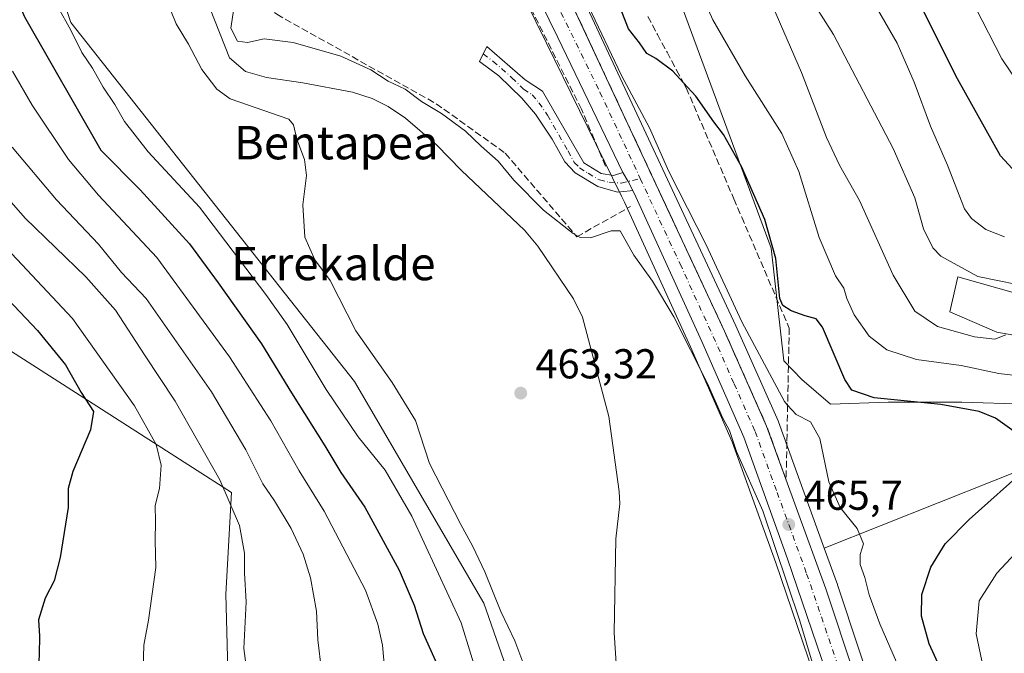
# Model space of a CAD drawing. Units: metres. Extents: x 603758 to 607204, y 4747722 to 4750088.
# Drawn here: x 606620 to 606856, y 4747961 to 4748113 of the extents above; entities that cross this region are included whole.
import ezdxf
from ezdxf.enums import TextEntityAlignment as Align

# ---------------------------------------------------------------- set-up
doc = ezdxf.new("R2010")
doc.units = ezdxf.units.M
doc.header["$MEASUREMENT"] = 0
doc.linetypes.add('DGN Style 3', pattern=[2.307223458686699, 1.648016756204785, -0.6592067024819142])
doc.linetypes.add('DGN Style 4', pattern=[2.6384748266838614, 1.318413404963828, -0.6592067024819142, 0.001648016756204785, -0.6592067024819142])
for name, color, linetype, lineweight in [('Arbolado forestal CxS', 92, 'Continuous', 0), ('Camino Cxs', 7, 'Continuous', 0), ('Camino eje', 30, 'DGN Style 4', 13), ('Carretera de calzada única Cxs', 7, 'Continuous', 13), ('Carretera de calzada única eje', 7, 'DGN Style 4', 0), ('Corriente natural lineal', 142, 'Continuous', 13), ('Cultivos herbáceos CxS', 92, 'Continuous', 0), ('Curva de nivel maestra', 30, 'Continuous', 30), ('Curva de nivel normal', 30, 'Continuous', 0), ('Muro lineal', 1, 'DGN Style 3', 13), ('Núcleo urbano CxS', 7, 'Continuous', 0), ('Punto de cota en terreno', 7, 'Continuous', 0), ('Rótulo de punto de cota en terreno', 7, 'Continuous', 0), ('Talud superficial', 30, 'DGN Style 3', 0), ('Texto cartográfico', 7, 'Continuous', 0)]:
    doc.layers.add(name, color=color, linetype=linetype, lineweight=lineweight)
doc.styles.add('Style-Arial', font='txt')

# ---------------------------------------------------------------- blocks, each defined once
blk = doc.blocks.new('*U19')
at = {"layer": 'Cultivos herbáceos CxS', "color": 92, "linetype": 'Continuous', "lineweight": 0}
for points in [[(606736.2861000003, 4748128.7785, 468.2299999999959), (606746.6760999998, 4748107.610300001, 467.5507000000071), (606762.4654999999, 4748075.3213, 467.0072999999975), (606764.6376999998, 4748070.8869, 466.944399999993), (606765.3399, 4748069.463099999, 466.8926999999967), (606781.1813000003, 4748034.785700001, 464.9394999999931), (606791.1520999996, 4748011.9879, 464.7918000000063), (606801.6491, 4747982.946699999, 464.4652999999962), (606826.2006999999, 4747910.8211, 463.1491999999998)], [(606744.7363, 4747935.741699999, 466.1181999999972), (606731.5828, 4747973.317299999, 466.7292000000016), (606700.5618000003, 4748026.474300001, 466.4324000000051), (606632.5515000002, 4748112.5569, 469.6352999999945), (606608.9939000001, 4748183.5537, 469.6074999999983)]]:
    blk.add_polyline3d(points, dxfattribs=at)
blk = doc.blocks.new('5PATER')
at = {"layer": 'Punto de cota en terreno', "linetype": 'Continuous', "lineweight": 0}
h = blk.add_hatch(color=51, dxfattribs=at)
edge = h.paths.add_edge_path()
edge.add_ellipse((0, 0), major_axis=(-0.1095731443231308, -0.1110710700762829), ratio=0.9994222409660322, start_angle=0, end_angle=360)

msp = doc.modelspace()

# ---------------------------------------------------------------- linework, layer by layer
at = {"layer": 'Arbolado forestal CxS', "color": 92, "linetype": 'Continuous', "lineweight": 0, "extrusion": (-0.07759058996585869, -0.2151189389859803, 0.9735006638098898), "elevation": -1068011.146925551, "flags": 128}
msp.add_lwpolyline([(-1040054.890390892, 4548604.640598122), (-1040089.237242764, 4548564.33741798), (-1040133.335473162, 4548524.270808632)], dxfattribs=at)
at = {"layer": 'Arbolado forestal CxS', "color": 92, "linetype": 'Continuous', "lineweight": 0, "extrusion": (-0.6448709642188545, -0.2242984362807714, 0.730637838459962), "elevation": -1455941.711851195, "flags": 128}
msp.add_lwpolyline([(-4285120.652210088, 1558708.741120595), (-4285111.354830805, 1558708.915118912), (-4285111.271657594, 1558708.909424605), (-4285043.527011151, 1558707.612328479)], dxfattribs=at)
at = {"layer": 'Arbolado forestal CxS', "color": 92, "linetype": 'Continuous', "lineweight": 0}
for points in [[(606219.2494999999, 4748321.220100001, 530.7930999999953), (606213.5033, 4748302.547700001, 530.1946999999927), (606221.9073000001, 4748261.642700001, 529.5436999999947), (606230.8721000003, 4748223.539100001, 526.547900000005), (606243.1990999999, 4748216.2545, 522.6444999999949), (606252.8037, 4748210.283700001, 526.479800000001), (606266.7330999998, 4748199.4441, 527.4912999999942), (606301.4737, 4748168.624700001, 524.7909999999974), (606345.1793000001, 4748124.3573, 523.9334999999992), (606460.8071, 4748110.153899999, 516.1247000000003), (606558.6895000003, 4748097.2755, 509.3246999999974), (606600.3948999997, 4748045.062100001, 507.2114000000002), (606671.0724999999, 4747999.852700001, 489.6864999999962), (606669.7273000004, 4747975.463099999, 491.4723999999987), (606670.5214999998, 4747945.1601, 490.8393000000069)], [(606861.5796999997, 4748021.018100001, 477.4646000000066), (606846.3123000005, 4748021.5109, 476.0219999999972), (606828.5817, 4748021.5109, 475.3629999999976), (606814.7925000006, 4748021.0185, 471.9342000000034), (606807.8975000001, 4748026.9287, 472.3184999999939), (606803.5500999996, 4748031.426300001, 471.8938000000053), (606800.5109000001, 4748058.4483, 474.1940999999933), (606775.3951000003, 4748126.4133, 477.5917999999947), (606747.3233000003, 4748177.633500001, 476.9073999999965), (606737.9678999997, 4748197.6865, 476.4812999999995), (606764.0698999995, 4748212.6007, 482.0418999999966), (606765.0549, 4748220.973300001, 483.8787000000011), (606748.3099999996, 4748223.928099999, 482.710500000001), (606726.1476999996, 4748224.4209, 479.7495999999956), (606700.3152000001, 4748222.051300001, 471.0040000000009), (606699.9124999996, 4748222.0233, 470.8772000000026)], [(606342.5285, 4748219.933499999, 497.6955000000017), (606356.3696999997, 4748219.225500001, 496.4119000000064), (606384.1074999999, 4748204.955499999, 492.0622000000003), (606408.2928999999, 4748201.5229, 489.1103000000003), (606430.2012999998, 4748202.785900001, 486.9268000000012), (606470.3290999997, 4748206.3235, 482.5344000000041), (606495.1807000004, 4748212.6347, 480.2618999999977), (606503.8435000004, 4748214.794299999, 479.6882000000041), (606511.0948000001, 4748216.6021, 478.5917000000045), (606525.7855000002, 4748212.351100001, 477.2981), (606555.7947000006, 4748203.667500001, 475.1423999999971), (606596.1398999998, 4748202.896700001, 470.1296000000002), (606608.9939000001, 4748183.5537, 469.6074999999983), (606632.5515000002, 4748112.5569, 469.6352999999945), (606700.5618000003, 4748026.474300001, 466.4324000000051), (606731.5828, 4747973.317299999, 466.7292000000016), (606744.7363, 4747935.741699999, 466.1181999999972)], [(606608.9939000001, 4748183.5537, 469.6074999999983), (606632.5515000002, 4748112.5569, 469.6352999999945), (606700.5618000003, 4748026.474300001, 466.4324000000051), (606731.5828, 4747973.317299999, 466.7292000000016), (606744.7363, 4747935.741699999, 466.1181999999972), (606720.1880999999, 4747936.5921, 476.4407999999967), (606692.3592999997, 4747938.331700001, 485.5142999999953), (606670.5214999998, 4747945.1601, 490.8393000000069), (606669.7273000004, 4747975.463099999, 491.4723999999987), (606671.0724999999, 4747999.852700001, 489.6864999999962), (606600.3948999997, 4748045.062100001, 507.2114000000002)], [(606861.5796999997, 4748021.018100001, 477.4646000000066), (606846.3123000005, 4748021.5109, 476.0219999999972), (606828.5817, 4748021.5109, 475.3629999999976), (606814.7925000006, 4748021.0185, 471.9342000000034), (606807.8975000001, 4748026.9287, 472.3184999999939), (606803.5500999996, 4748031.426300001, 471.8938000000053), (606800.5109000001, 4748058.4483, 474.1940999999933), (606775.3951000003, 4748126.4133, 477.5917999999947)], [(606864.5352999996, 4748046.1351, 488.7247999999963), (606845.3280999997, 4748051.553099999, 489.7179999999935), (606843.3576999997, 4748043.1801, 487.2872000000062), (606854.6851000005, 4748038.2553, 485.7698999999994), (606866.0129000006, 4748036.285700001, 483.6774000000005)], [(606864.5352999996, 4748046.1351, 488.7247999999963), (606845.3280999997, 4748051.553099999, 489.7179999999935), (606843.3576999997, 4748043.1801, 487.2872000000062), (606854.6851000005, 4748038.2553, 485.7698999999994), (606866.0129000006, 4748036.285700001, 483.6774000000005)], [(606600.3948999997, 4748045.062100001, 507.2114000000002), (606671.0724999999, 4747999.852700001, 489.6864999999962), (606669.7273000004, 4747975.463099999, 491.4723999999987), (606670.5214999998, 4747945.1601, 490.8393000000069), (606658.9329000004, 4747942.433700001, 493.1453000000038), (606634.4130999995, 4747949.153899999, 498.039499999999), (606593.6832999998, 4747959.214299999, 507.2464000000036)], [(606837.8233000003, 4747913.3683, 465.2455000000046), (606816.4671, 4747977.6657, 466.1267999999982), (606816.4398999996, 4747977.7443, 466.1349999999948), (606813.2654999997, 4747986.483899999, 466.0161999999983), (606867.9819, 4748008.212900001, 475.1787999999942)]]:
    msp.add_polyline3d(points, dxfattribs=at)
at = {"layer": 'Camino Cxs', "color": 7, "linetype": 'Continuous', "lineweight": 0, "extrusion": (0.5045432493256665, 0.4079213241985629, 0.7609443493607068), "elevation": 2243336.637586468, "flags": 128}
msp.add_lwpolyline([(3310790.433335564, -2630304.61050446), (3310787.913970264, -2630304.180645294), (3310785.54448054, -2630303.469967411)], dxfattribs=at)
at = {"layer": 'Camino Cxs', "color": 7, "linetype": 'Continuous', "lineweight": 0}
msp.add_polyline3d([(606764.9307000004, 4748076.558700001, 467.5908999999957), (606766.2603000002, 4748074.3939, 467.8698000000004), (606767.3295, 4748072.211300001, 468.3309000000008), (606766.7500999998, 4748072.1501, 468.4492000000028), (606763.7001, 4748071.8201, 469.0464999999967), (606758.9600999998, 4748073.210100001, 470.2801000000036), (606753.5401, 4748076.4901, 467.9174999999959), (606751.0301000001, 4748079.100099999, 467.4021999999969), (606748.0100999996, 4748084.5701, 467.4036999999954), (606743.9801000003, 4748090.590100001, 467.3527000000031), (606740.7100999998, 4748094.380100001, 467.4410000000062), (606735.2001, 4748099.780099999, 467.2274999999936), (606730.5450999998, 4748103.2051, 467.6493000000046), (606732.3501000004, 4748106.790100001, 467.9272999999957), (606741.5301000001, 4748098.780099999, 467.4100000000035), (606745.7001, 4748096.030099999, 467.7848999999987), (606755.5900999998, 4748078.890100001, 467.9100999999937), (606759.7600999996, 4748076.3201, 468.4429999999993), (606762.7200999996, 4748075.8201, 467.9054000000033)], close=True, dxfattribs=at)
msp.add_polyline3d([(606767.3295, 4748072.211300001, 468.3309000000008), (606766.7500999998, 4748072.1501, 468.4492000000028), (606763.7001, 4748071.8201, 469.0464999999967), (606758.9600999998, 4748073.210100001, 470.2801000000036), (606753.5401, 4748076.4901, 467.9174999999959), (606751.0301000001, 4748079.100099999, 467.4021999999969), (606748.0100999996, 4748084.5701, 467.4036999999954), (606743.9801000003, 4748090.590100001, 467.3527000000031), (606740.7100999998, 4748094.380100001, 467.4410000000062), (606735.2001, 4748099.780099999, 467.2274999999936), (606730.5450999998, 4748103.2051, 467.6493000000046), (606732.3501000004, 4748106.790100001, 467.9272999999957), (606741.5301000001, 4748098.780099999, 467.4100000000035), (606745.7001, 4748096.030099999, 467.7848999999987), (606755.5900999998, 4748078.890100001, 467.9100999999937), (606759.7600999996, 4748076.3201, 468.4429999999993), (606762.7200999996, 4748075.8201, 467.9054000000033), (606764.9307000004, 4748076.558700001, 467.5908999999957)], dxfattribs=at)
at = {"layer": 'Camino eje', "color": 30, "linetype": 'DGN Style 4', "lineweight": 13}
msp.add_polyline3d([(606731.4474999999, 4748104.997500001, 467.7087000000029), (606733.7751000002, 4748103.2851, 467.4167000000016), (606738.3651000002, 4748099.280099999, 467.3277999999991), (606741.1201, 4748096.5801, 467.3102000000072), (606743.2050999999, 4748095.2051, 467.452099999995), (606744.8400999998, 4748093.3101, 467.5206999999937), (606746.8551000003, 4748090.300100001, 467.2896999999939), (606751.8000999996, 4748081.7301, 467.4119999999967), (606753.3101000005, 4748078.995100001, 467.4214999999967), (606754.5651000004, 4748077.690099999, 467.600900000005), (606756.6501000002, 4748076.405099999, 468.7026000000042), (606759.3601000002, 4748074.765100001, 469.3061000000016), (606761.6583000004, 4748074.278100001, 468.6021999999939), (606764.5765000005, 4748073.9893, 468.1092000000062), (606769.1463000001, 4748075.0875, 467.7067999999999)], dxfattribs=at)
at = {"layer": 'Carretera de calzada única Cxs', "color": 7, "linetype": 'Continuous', "lineweight": 13, "extrusion": (0.5045432493256665, 0.4079213241985629, 0.7609443493607068), "elevation": 2243336.637586468, "flags": 128}
msp.add_lwpolyline([(3310790.433335564, -2630304.61050446), (3310787.913970264, -2630304.180645294), (3310785.54448054, -2630303.469967411)], dxfattribs=at)
at = {"layer": 'Carretera de calzada única Cxs', "color": 7, "linetype": 'Continuous', "lineweight": 13}
for points in [[(606677.5701000001, 4748400.670100001, 477.4958000000043), (606689.6700999998, 4748320.9301, 473.5146999999997), (606691.2600999996, 4748305.300100001, 472.5528999999952), (606693.0100999996, 4748289.8101, 472.8349000000017), (606693.5100999996, 4748276.220100001, 473.399900000004), (606694.3201000001, 4748248.7301, 471.4636000000028), (606695.0100999996, 4748235.360099999, 471.047000000006), (606696.2801000001, 4748225.1601, 470.3977000000014), (606697.1901000004, 4748220.2501, 470.091499999995), (606698.5000999998, 4748215.4301, 470.3070000000008), (606702.9200999998, 4748204.0101, 469.9042999999947), (606707.0100999996, 4748194.9101, 469.7580000000017), (606710.2100999998, 4748188.5801, 469.7885999999999), (606718.1201, 4748176.6801, 469.5212999999931), (606723.9401000004, 4748168.220100001, 469.4682999999932), (606730.7801000001, 4748157.7601, 469.0915999999997), (606738.0301000001, 4748143.9901, 468.8585000000021), (606749.0100999996, 4748124.3301, 468.748900000006), (606750.8701, 4748120.940099999, 468.6836999999941), (606789.3300999999, 4748038.540100001, 467.3601999999955), (606799.4401000004, 4748015.7601, 466.7140999999974), (606813.6201, 4747976.720100001, 466.763300000006), (606854.6401000004, 4747853.220100001, 467.3830000000017)], [(606677.5701000001, 4748400.670100001, 477.4958000000043), (606689.6700999998, 4748320.9301, 473.5146999999997), (606691.2600999996, 4748305.300100001, 472.5528999999952), (606693.0100999996, 4748289.8101, 472.8349000000017), (606693.5100999996, 4748276.220100001, 473.399900000004), (606694.3201000001, 4748248.7301, 471.4636000000028), (606695.0100999996, 4748235.360099999, 471.047000000006), (606696.2801000001, 4748225.1601, 470.3977000000014), (606697.1901000004, 4748220.2501, 470.091499999995), (606698.5000999998, 4748215.4301, 470.3070000000008), (606702.9200999998, 4748204.0101, 469.9042999999947), (606707.0100999996, 4748194.9101, 469.7580000000017), (606710.2100999998, 4748188.5801, 469.7885999999999), (606718.1201, 4748176.6801, 469.5212999999931), (606723.9401000004, 4748168.220100001, 469.4682999999932), (606730.7801000001, 4748157.7601, 469.0915999999997), (606738.0301000001, 4748143.9901, 468.8585000000021), (606749.0100999996, 4748124.3301, 468.748900000006), (606750.8701, 4748120.940099999, 468.6836999999941), (606789.3300999999, 4748038.540100001, 467.3601999999955), (606799.4401000004, 4748015.7601, 466.7140999999974), (606813.6201, 4747976.720100001, 466.763300000006), (606854.6401000004, 4747853.220100001, 467.3830000000017)], [(606764.9307000004, 4748076.558700001, 467.5908999999957), (606749.3701, 4748108.9301, 468.6662000000069), (606738.9401000004, 4748130.1801, 468.8570000000037), (606734.0100999996, 4748138.880100001, 468.977899999998), (606728.2600999996, 4748148.0701, 468.9521999999997), (606722.8901000004, 4748156.5001, 469.4608000000007), (606707.6001000004, 4748177.610099999, 469.3255000000063), (606701.8501000004, 4748186.520099999, 469.4150999999983), (606699.1901000004, 4748191.690099999, 469.4572999999946), (606695.0500999996, 4748200.7301, 469.5304000000033), (606690.7301000003, 4748212.7301, 469.7391000000061), (606688.1201, 4748223.5601, 470.0721000000049), (606687.1401000004, 4748230.9801, 470.567200000005), (606686.9401000004, 4748243.290100001, 470.497199999998), (606686.9200999998, 4748254.8201, 470.7035999999935), (606687.2600999996, 4748264.8101, 470.8626999999979), (606687.3701, 4748280.9901, 480.5918999999994), (606686.8000999996, 4748293.890100001, 471.8957999999984), (606685.8300999999, 4748303.840100001, 471.6723000000056), (606684.1601, 4748316.2401, 472.289499999999), (606680.6001000004, 4748338.3201, 472.3488999999972)], [(606829.0500999996, 4747911.7601, 463.9480999999942), (606804.4801000003, 4747983.940099999, 465.0712000000058), (606793.9401000004, 4748013.100099999, 465.5139999999956), (606783.9200999998, 4748036.0101, 465.8718999999983), (606768.0500999996, 4748070.7501, 469.3907999999938), (606767.3295, 4748072.211300001, 468.3309000000008), (606766.2603000002, 4748074.3939, 467.8698000000004), (606764.9307000004, 4748076.558700001, 467.5908999999957), (606749.3701, 4748108.9301, 468.6662000000069), (606738.9401000004, 4748130.1801, 468.8570000000037)], [(606869.5502000004, 4747769.079, 462.090400000001), (606862.7301000003, 4747796.460100001, 462.2419999999984), (606853.7600999996, 4747833.1801, 463.3092000000034), (606848.3201000001, 4747851.3101, 462.8245000000024), (606829.0500999996, 4747911.7601, 463.9480999999942), (606804.4801000003, 4747983.940099999, 465.0712000000058), (606793.9401000004, 4748013.100099999, 465.5139999999956), (606783.9200999998, 4748036.0101, 465.8718999999983), (606768.0500999996, 4748070.7501, 469.3907999999938), (606767.3295, 4748072.211300001, 468.3309000000008)]]:
    msp.add_polyline3d(points, dxfattribs=at)
at = {"layer": 'Carretera de calzada única eje', "color": 7, "linetype": 'DGN Style 4', "lineweight": 0}
for points in [[(606750.1201, 4748114.9301, 468.229800000001), (606759.4600999998, 4748095.840100001, 467.8757999999943), (606769.1463000001, 4748075.0875, 467.7067999999999)], [(606769.1463000001, 4748075.0875, 467.7067999999999), (606778.6901000004, 4748054.640100001, 467.1215999999986), (606786.6201, 4748037.2601, 466.3460999999952), (606791.6700999998, 4748025.880100001, 466.1141000000061), (606796.6901000004, 4748014.4301, 465.9567999999999), (606801.9600999998, 4747999.840100001, 465.6478999999963), (606809.0500999996, 4747980.3301, 465.5182999999961), (606821.3300999999, 4747944.2401, 466.3733000000066), (606831.5800999999, 4747913.360099999, 465.127999999997), (606841.8300999999, 4747882.4901, 464.6119999999937), (606851.4801000003, 4747852.2601, 463.5418000000063), (606854.1901000004, 4747843.190099999, 463.892200000002), (606857.1401000004, 4747832.640100001, 465.8037999999942), (606861.6401000004, 4747814.2601, 463.173299999995), (606865.9200999998, 4747797.2601, 462.6199999999953), (606869.3300999999, 4747783.5701, 465.354800000001), (606872.4770999998, 4747769.1239, 462.1732000000048)]]:
    msp.add_polyline3d(points, dxfattribs=at)
at = {"layer": 'Corriente natural lineal', "color": 142, "linetype": 'Continuous', "lineweight": 13}
msp.add_polyline3d([(606660.0876000002, 4748130.713199999, 464.6244000000006), (606670.6101000002, 4748104.0801, 463.5056999999942), (606674.4600999998, 4748100.770099999, 463.1894999999931), (606679.4401000004, 4748099.340100001, 463.0553000000073), (606688.1700999998, 4748098.040100001, 462.6489000000002), (606700.0800999999, 4748095.8101, 462.5687999999937), (606704.8501000004, 4748094.340100001, 462.5754000000015), (606708.6601, 4748092.420100001, 462.3791999999958), (606712.8101000005, 4748089.610099999, 462.709799999997), (606720.2500999998, 4748083.170100001, 462.3335999999982), (606726.2701000003, 4748077.050100001, 462.2853000000032), (606741.3300999999, 4748062.7401, 462.0268000000069), (606744.5301000001, 4748058.9101, 461.960500000001), (606753.1001000004, 4748046.270099999, 462.0157999999938), (606755.3000999996, 4748041.890100001, 461.8119000000006), (606761.6300999997, 4748018.0101, 462.0020999999979), (606764.0701000001, 4748000.0801, 461.4400000000023), (606764.2500999998, 4747997.090100001, 461.3767999999982), (606763.2701000003, 4747988.720100001, 461.252999999997), (606762.8901000004, 4747966.190099999, 460.4508999999962), (606763.5000999998, 4747956.4001, 460.4453000000067)], dxfattribs=at)
at = {"layer": 'Cultivos herbáceos CxS', "color": 92, "linetype": 'Continuous', "lineweight": 0, "extrusion": (-0.07759058996585869, -0.2151189389859803, 0.9735006638098898), "elevation": -1068011.146925551, "flags": 128}
msp.add_lwpolyline([(-1040054.890390892, 4548604.640598122), (-1040089.237242764, 4548564.33741798), (-1040133.335473162, 4548524.270808632)], dxfattribs=at)
at = {"layer": 'Cultivos herbáceos CxS', "color": 92, "linetype": 'Continuous', "lineweight": 0}
for points in [[(606861.5796999997, 4748021.018100001, 477.4646000000066), (606846.3123000005, 4748021.5109, 476.0219999999972), (606828.5817, 4748021.5109, 475.3629999999976), (606814.7925000006, 4748021.0185, 471.9342000000034), (606807.8975000001, 4748026.9287, 472.3184999999939), (606803.5500999996, 4748031.426300001, 471.8938000000053), (606800.5109000001, 4748058.4483, 474.1940999999933), (606775.3951000003, 4748126.4133, 477.5917999999947), (606747.3233000003, 4748177.633500001, 476.9073999999965), (606737.9678999997, 4748197.6865, 476.4812999999995), (606764.0698999995, 4748212.6007, 482.0418999999966), (606765.0549, 4748220.973300001, 483.8787000000011), (606748.3099999996, 4748223.928099999, 482.710500000001), (606726.1476999996, 4748224.4209, 479.7495999999956), (606700.3152000001, 4748222.051300001, 471.0040000000009), (606699.9124999996, 4748222.0233, 470.8772000000026)], [(606699.9124999996, 4748222.0233, 470.8772000000026), (606700.1173, 4748220.9179, 470.8546000000061), (606701.3542, 4748216.367500001, 470.709400000007), (606705.6891000001, 4748205.167300001, 470.6768000000012), (606709.7183999997, 4748196.202500001, 470.8080000000046), (606712.8071, 4748190.092499999, 470.309699999998), (606720.6052999999, 4748178.3607, 470.1254000000045), (606726.4117000002, 4748169.920499999, 470.1319999999978), (606726.4508999997, 4748169.8619, 470.1281000000017), (606733.2909000004, 4748159.401900001, 469.6132000000071), (606733.3782000003, 4748159.2601, 469.6141999999964), (606733.4347000001, 4748159.1577, 469.6110000000045), (606740.6672999999, 4748145.420499999, 469.6983000000037), (606751.6347000003, 4748125.783100001, 469.4409000000014), (606753.5003000004, 4748122.383099999, 469.4784999999974), (606753.5884999996, 4748122.208900001, 469.4867999999988), (606792.0603, 4748039.783100001, 467.8127999999998), (606802.1821, 4748016.9771, 467.3821000000025), (606802.2594999997, 4748016.785300001, 467.3598000000056), (606813.2654999997, 4747986.483899999, 466.0161999999983)], [(606342.5285, 4748219.933499999, 497.6955000000017), (606356.3696999997, 4748219.225500001, 496.4119000000064), (606384.1074999999, 4748204.955499999, 492.0622000000003), (606408.2928999999, 4748201.5229, 489.1103000000003), (606430.2012999998, 4748202.785900001, 486.9268000000012), (606470.3290999997, 4748206.3235, 482.5344000000041), (606495.1807000004, 4748212.6347, 480.2618999999977), (606503.8435000004, 4748214.794299999, 479.6882000000041), (606511.0948000001, 4748216.6021, 478.5917000000045), (606525.7855000002, 4748212.351100001, 477.2981), (606555.7947000006, 4748203.667500001, 475.1423999999971), (606596.1398999998, 4748202.896700001, 470.1296000000002), (606608.9939000001, 4748183.5537, 469.6074999999983), (606632.5515000002, 4748112.5569, 469.6352999999945), (606700.5618000003, 4748026.474300001, 466.4324000000051), (606731.5828, 4747973.317299999, 466.7292000000016), (606744.7363, 4747935.741699999, 466.1181999999972)], [(606736.2861000003, 4748128.7785, 468.2299999999959), (606746.6760999998, 4748107.610300001, 467.5507000000071), (606762.4654999999, 4748075.3213, 467.0072999999975), (606764.6376999998, 4748070.8869, 466.944399999993), (606765.3399, 4748069.463099999, 466.8926999999967), (606781.1813000003, 4748034.785700001, 464.9394999999931), (606791.1520999996, 4748011.9879, 464.7918000000063), (606801.6491, 4747982.946699999, 464.4652999999962), (606826.2006999999, 4747910.8211, 463.1491999999998)], [(606775.3951000003, 4748126.4133, 477.5917999999947), (606800.5109000001, 4748058.4483, 474.1940999999933), (606803.5500999996, 4748031.426300001, 471.8938000000053), (606807.8975000001, 4748026.9287, 472.3184999999939), (606814.7925000006, 4748021.0185, 471.9342000000034), (606828.5817, 4748021.5109, 475.3629999999976), (606846.3123000005, 4748021.5109, 476.0219999999972), (606861.5796999997, 4748021.018100001, 477.4646000000066)], [(606867.9819, 4748008.212900001, 475.1787999999942), (606813.2654999997, 4747986.483899999, 466.0161999999983), (606802.2594999997, 4748016.785300001, 467.3598000000056), (606802.1821, 4748016.9771, 467.3821000000025), (606792.0603, 4748039.783100001, 467.8127999999998), (606753.5884999996, 4748122.208900001, 469.4867999999988)], [(606866.0129000006, 4748036.285700001, 483.6774000000005), (606854.6851000005, 4748038.2553, 485.7698999999994), (606843.3576999997, 4748043.1801, 487.2872000000062), (606845.3280999997, 4748051.553099999, 489.7179999999935), (606864.5352999996, 4748046.1351, 488.7247999999963)], [(606864.5352999996, 4748046.1351, 488.7247999999963), (606845.3280999997, 4748051.553099999, 489.7179999999935), (606843.3576999997, 4748043.1801, 487.2872000000062), (606854.6851000005, 4748038.2553, 485.7698999999994), (606866.0129000006, 4748036.285700001, 483.6774000000005)]]:
    msp.add_polyline3d(points, dxfattribs=at)
at = {"layer": 'Curva de nivel maestra', "color": 30, "linetype": 'Continuous', "lineweight": 30, "flags": 128}
for points, elevation in [([(606614.7199999997, 4748129.360099999), (606621.4299999997, 4748113.920100001), (606639.7000000002, 4748081.940099999), (606649.1399999997, 4748072.4101), (606661.0199999996, 4748059.4801), (606667.9000000004, 4748050.140100001), (606678.25, 4748035.5001), (606685.4400000004, 4748023.710100001), (606693.4299999997, 4748011.020099999), (606697.3399999999, 4748004.590100001), (606703.0599999996, 4747996.3301), (606711.2800000003, 4747981.1601), (606714.9199999999, 4747972.8101), (606717.0599999996, 4747966.040100001), (606721.0800000001, 4747957.120100001)], 475), ([(606859.3399999999, 4748076.520099999), (606855.5300000003, 4748080.530099999), (606845.2199999997, 4748099.020099999), (606833.4000000004, 4748122.720100001)], 500), ([(606863.6200000001, 4748011.050100001), (606854.3600000005, 4748017.6801), (606850.4400000004, 4748019.220100001), (606841.2199999997, 4748020.9101), (606825.2199999997, 4748022.5101), (606819.8799999999, 4748024.380100001), (606818.2199999997, 4748026.920100001), (606812.8799999999, 4748039.4901), (606811.3200000003, 4748041.460100001), (606808.6799999997, 4748042.170100001), (606805.3300000001, 4748043.4001), (606803.3499999996, 4748044.690099999), (606802.6500000004, 4748046.3201), (606801.6699999999, 4748055.9301), (606798.9800000006, 4748065.3301), (606793.3899999997, 4748077.9801), (606789.1200000001, 4748085.700099999), (606786.8200000003, 4748088.7401), (606782.4600000001, 4748094.8301), (606779.5197999999, 4748098.0463), (606776.9199999999, 4748100.890100001), (606772.8899999997, 4748103.940099999), (606770.6900000004, 4748105.130100001), (606768.9699999997, 4748107.640100001), (606766.3200000003, 4748111.0001), (606764.7199999997, 4748115.0701)], 475), ([(606607.6100000005, 4748056.5001), (606624.5800000001, 4748038.700099999), (606631.25, 4748030.4001), (606635.04, 4748023.840100001), (606637.9600000001, 4748019.2601), (606637.25, 4748014.8201), (606633, 4748004.8201), (606631.9199999999, 4748000.790100001), (606631.8600000005, 4747996.2301), (606630, 4747984.200099999), (606628.5599999996, 4747978.670100001), (606626.3600000005, 4747974.4901), (606624.75, 4747969.270099999), (606625.0300000003, 4747965.3301), (606624.9400000004, 4747961.0601), (606624.6900000004, 4747955.790100001), (606622.6600000003, 4747946.5801), (606621.7199999997, 4747937.770099999), (606620.25, 4747932.140100001)], 500), ([(606840.9699999997, 4747957.970100001), (606838.4600000001, 4747963.520099999), (606836.6299999999, 4747970.1501), (606836.6399999997, 4747975.370100001), (606838.8399999999, 4747981.880100001), (606842.2800000003, 4747987.4801), (606848, 4747993.350099999), (606862.1699999999, 4748005.960100001)], 475)]:
    msp.add_lwpolyline(points, dxfattribs=dict(at, elevation=elevation))
at = {"layer": 'Curva de nivel normal', "color": 30, "linetype": 'Continuous', "lineweight": 0, "flags": 128}
for points, elevation in [([(606618.6799999997, 4748143.74), (606623.1399999997, 4748131.02), (606626.4900000002, 4748123.880000001), (606629.4000000004, 4748116.279999999), (606632.5499999998, 4748110.680000001), (606635.1500000004, 4748105.359999999), (606637.7300000006, 4748101.619999999), (606640.2599999999, 4748097.01), (606643.0800000001, 4748092.869999999), (606645.3799999999, 4748088.82), (606651.0800000001, 4748081.550000001), (606663.4000000004, 4748068.220000001), (606679.2800000003, 4748047.27), (606684.4600000001, 4748040.140000001), (606693.7800000003, 4748024.550000001), (606701.4500000002, 4748013.16), (606707.9299999997, 4748005.15), (606714.3600000005, 4747994.17), (606726.2100000001, 4747968.550000001), (606730.7999999998, 4747953.529999999)], 470), ([(606782.0599999996, 4748123.26), (606786.5800000001, 4748113.15), (606794.2999999998, 4748099.730000001), (606803.0999999996, 4748085.880000001), (606807.1799999997, 4748076.84), (606812.0300000003, 4748060.939999999), (606815.9800000006, 4748051.810000001), (606817.9600000001, 4748048.789999999), (606818.6600000003, 4748046.380000001), (606820.4600000001, 4748042.449999999), (606824.0800000001, 4748037.34), (606828.2599999999, 4748034.01), (606835.4100000003, 4748031.699999999), (606846.0999999996, 4748030.279999999), (606855.1799999997, 4748028.4), (606861.2199999997, 4748027.609999999)], 480), ([(606654.5599999996, 4748120.380000001), (606657.8300000001, 4748112.180000001), (606660.7599999999, 4748107.359999999), (606663.9800000006, 4748101.24), (606667.5599999996, 4748096.57), (606670.7800000003, 4748094.199999999), (606684.8499999996, 4748089.380000001), (606685.9699999997, 4748087.970000001), (606686.7599999999, 4748084.52), (606688.6100000005, 4748079.720000001), (606689.0499999998, 4748075.880000001), (606688.2000000002, 4748068.77), (606688.6900000004, 4748061.050000001), (606691.0599999996, 4748055.640000001), (606694.75, 4748050.65), (606700.9000000004, 4748038.57), (606709.6200000001, 4748026.24), (606715.2000000002, 4748017.050000001), (606718.5599999996, 4748006.75), (606726.0700000003, 4747992.15), (606728.9699999997, 4747986.9), (606731.8600000005, 4747980.789999999), (606735.6900000004, 4747971.279999999), (606739.04, 4747964.25), (606742.2000000002, 4747955.939999999)], 465), ([(606808.8799999999, 4748120.119999999), (606815.4699999997, 4748109.630000001), (606829.8399999999, 4748082.33), (606835.0300000003, 4748070.51), (606837.0899999999, 4748063.050000001), (606839.3200000003, 4748058.51), (606841.2199999997, 4748056.49), (606850.1200000001, 4748051.619999999), (606859.5599999996, 4748049.699999999)], 490), ([(606856.5, 4748061.16), (606852.04, 4748062.92), (606848.5599999996, 4748065.529999999), (606846.9100000003, 4748067.84), (606842.8399999999, 4748078.359999999), (606838.7699999996, 4748087.65), (606834.8600000005, 4748098.25), (606830.7400000002, 4748107.600000001), (606823.9699999997, 4748119.4)], 495), ([(606810.6399999997, 4747958.34), (606807.4500000002, 4747969.029999999), (606798.5499999998, 4747995.449999999), (606792.2000000002, 4748009.640000001), (606790.5199999996, 4748014.699999999), (606788.9699999997, 4748017.66), (606785.2400000002, 4748026), (606777.2199999997, 4748041.949999999), (606772.0300000003, 4748050.539999999), (606767.5599999996, 4748056.76), (606764.29, 4748062.58), (606762.1299999999, 4748062.560000001), (606757.2300000006, 4748060.92), (606754.7300000006, 4748060.970000001), (606753.0599999996, 4748061.92), (606745.9500000002, 4748067.539999999), (606738.8200000003, 4748074.730000001), (606735.0499999998, 4748079.300000001), (606730.9699999997, 4748082.890000001), (606727.1900000004, 4748086.439999999), (606721.4199999999, 4748090.75), (606716.6799999997, 4748093.57), (606712.7100000001, 4748096.58), (606708.6699999999, 4748098.439999999), (606704.4800000006, 4748101.199999999), (606697.2999999998, 4748104.5), (606685.9000000004, 4748107.76), (606678.9000000004, 4748108.619999999), (606674.9000000004, 4748107.699999999), (606672.5199999996, 4748108.02), (606670.9199999999, 4748111.140000001), (606671.5999999996, 4748115.890000001)], 465), ([(606830.6100000005, 4747959.119999999), (606826.5899999999, 4747968.359999999), (606824.0199999996, 4747975.289999999), (606822.9900000002, 4747979.42), (606821.8899999997, 4747982.59), (606821.9100000003, 4747984.92), (606822.6699999999, 4747987.529999999), (606821.1900000004, 4747991.189999999), (606817.0800000001, 4747996.24), (606814.4000000004, 4748002.350000001), (606812.2100000001, 4748012.800000001), (606809.9600000001, 4748016.76), (606806.5300000003, 4748018.5), (606804.4840000002, 4748020.778100001), (606803.7100000001, 4748021.640000001), (606793.5300000003, 4748040.76), (606784.9299999997, 4748059.25), (606775.9500000002, 4748076.82), (606771.3600000005, 4748087.26), (606764.6699999999, 4748099.859999999), (606756.7300000006, 4748116.430000001)], 470), ([(606856.8099999996, 4748037.619999999), (606854.2100000001, 4748036.619999999), (606849.3200000003, 4748037.180000001), (606840.4199999999, 4748039.619999999), (606834.9600000001, 4748043.300000001), (606829.79, 4748051.939999999), (606821.7599999999, 4748069.810000001), (606816.9299999997, 4748078.32), (606813.8300000001, 4748084.949999999), (606807.8399999999, 4748100.550000001), (606800.9000000004, 4748116.41)], 485), ([(606849.5199999996, 4748116.109999999), (606855.9000000004, 4748103.83), (606859.8700000001, 4748097.869999999)], 505), ([(606707.9600000001, 4747955.99), (606707.2999999998, 4747963.220000001), (606706.1799999997, 4747968.279999999), (606703.2599999999, 4747976.390000001), (606693.2999999998, 4747995.34), (606687.3200000003, 4748005.050000001), (606680.5199999996, 4748017.01), (606670.6200000001, 4748032.32), (606653.1399999997, 4748056.210000001), (606639.2000000002, 4748071.100000001), (606632, 4748079.680000001), (606623.2999999998, 4748092.680000001), (606618.5099999999, 4748100.850000001)], 480), ([(606692.6399999997, 4747957.17), (606691.75, 4747964.49), (606691.4600000001, 4747971.369999999), (606689.9900000002, 4747979.369999999), (606688.3099999996, 4747985.039999999), (606685.4000000004, 4747991.15), (606681.4299999997, 4747997.84), (606678.5599999996, 4748001.91), (606674.5099999999, 4748010.060000001), (606666.2999999998, 4748023.939999999), (606650.6100000005, 4748046.34), (606644.6900000004, 4748052.550000001), (606639.1600000003, 4748059.4), (606629.0800000001, 4748069.970000001), (606618.4400000004, 4748082.67)], 485), ([(606675.1699999999, 4747953.970000001), (606674.0599999996, 4747962.41), (606674.5899999999, 4747973.630000001), (606674.2199999997, 4747980.49), (606674.2000000002, 4747985.289999999), (606673, 4747991.930000001), (606668.2800000003, 4748002.859999999), (606657.5899999999, 4748021.689999999), (606650.1799999997, 4748032.850000001), (606643.2400000002, 4748043.51), (606636.1200000001, 4748051.58), (606621.5599999996, 4748065.58), (606611.5, 4748077.039999999)], 490), ([(606649.8099999996, 4747955), (606650.0199999996, 4747963.210000001), (606651.1399999997, 4747969.24), (606652.9000000004, 4747981.810000001), (606652.7800000003, 4747988.289999999), (606652.8300000001, 4747992.83), (606652.7300000006, 4747996.720000001), (606653.7999999998, 4748000.75), (606654.2400000002, 4748006.34), (606652.9800000006, 4748011.32), (606647.8200000003, 4748020.59), (606632.9699999997, 4748041.52), (606612.1900000004, 4748063.529999999)], 495), ([(606859.1299999999, 4747985.27), (606854.6500000004, 4747980.5), (606850.4500000002, 4747973.859999999), (606849.7199999997, 4747965.9), (606851.0599999996, 4747959.42)], 480)]:
    msp.add_lwpolyline(points, dxfattribs=dict(at, elevation=elevation))
at = {"layer": 'Muro lineal', "color": 1, "linetype": 'DGN Style 3', "lineweight": 13}
msp.add_polyline3d([(606760.8201000001, 4748078.050100001, 467.7875000000058), (606755.0500999996, 4748091.7301, 468.4054999999935), (606740.1401000004, 4748121.420100001, 468.9269999999961), (606723.9600999998, 4748149.3101, 470.1540999999997), (606713.2301000003, 4748162.6501, 473.0439999999944), (606668.4001000002, 4748128.630100001, 472.9717999999993), (606673.9501, 4748120.4101, 470.5344000000041), (606681.9200999998, 4748114.5001, 478.2094999999972), (606720.1700999998, 4748093.0601, 468.6551000000036), (606736.7600999996, 4748081.1801, 475.0785999999935), (606753.9401000004, 4748061.1501, 471.2768999999971), (606766.8101000005, 4748068.440099999, 471.7427000000025)], dxfattribs=at)
at = {"layer": 'Núcleo urbano CxS', "color": 7, "linetype": 'Continuous', "lineweight": 0, "extrusion": (-0.6448709642188545, -0.2242984362807714, 0.730637838459962), "elevation": -1455941.711851195, "flags": 128}
msp.add_lwpolyline([(-4285120.652210088, 1558708.741120595), (-4285111.354830805, 1558708.915118912), (-4285111.271657594, 1558708.909424605), (-4285043.527011151, 1558707.612328479)], dxfattribs=at)
at = {"layer": 'Núcleo urbano CxS', "color": 7, "linetype": 'Continuous', "lineweight": 0}
for points in [[(606699.9124999996, 4748222.0233, 470.8772000000026), (606700.1173, 4748220.9179, 470.8546000000061), (606701.3542, 4748216.367500001, 470.709400000007), (606705.6891000001, 4748205.167300001, 470.6768000000012), (606709.7183999997, 4748196.202500001, 470.8080000000046), (606712.8071, 4748190.092499999, 470.309699999998), (606720.6052999999, 4748178.3607, 470.1254000000045), (606726.4117000002, 4748169.920499999, 470.1319999999978), (606726.4508999997, 4748169.8619, 470.1281000000017), (606733.2909000004, 4748159.401900001, 469.6132000000071), (606733.3782000003, 4748159.2601, 469.6141999999964), (606733.4347000001, 4748159.1577, 469.6110000000045), (606740.6672999999, 4748145.420499999, 469.6983000000037), (606751.6347000003, 4748125.783100001, 469.4409000000014), (606753.5003000004, 4748122.383099999, 469.4784999999974), (606753.5884999996, 4748122.208900001, 469.4867999999988), (606792.0603, 4748039.783100001, 467.8127999999998), (606802.1821, 4748016.9771, 467.3821000000025), (606802.2594999997, 4748016.785300001, 467.3598000000056), (606813.2654999997, 4747986.483899999, 466.0161999999983)], [(606826.2006999999, 4747910.8211, 463.1491999999998), (606801.6491, 4747982.946699999, 464.4652999999962), (606791.1520999996, 4748011.9879, 464.7918000000063), (606781.1813000003, 4748034.785700001, 464.9394999999931), (606765.3399, 4748069.463099999, 466.8926999999967), (606764.6376999998, 4748070.8869, 466.944399999993), (606762.4654999999, 4748075.3213, 467.0072999999975), (606746.6760999998, 4748107.610300001, 467.5507000000071), (606736.2861000003, 4748128.7785, 468.2299999999959)], [(606736.2861000003, 4748128.7785, 468.2299999999959), (606746.6760999998, 4748107.610300001, 467.5507000000071), (606762.4654999999, 4748075.3213, 467.0072999999975), (606764.6376999998, 4748070.8869, 466.944399999993), (606765.3399, 4748069.463099999, 466.8926999999967), (606781.1813000003, 4748034.785700001, 464.9394999999931), (606791.1520999996, 4748011.9879, 464.7918000000063), (606801.6491, 4747982.946699999, 464.4652999999962), (606826.2006999999, 4747910.8211, 463.1491999999998)], [(606753.5884999996, 4748122.208900001, 469.4867999999988), (606792.0603, 4748039.783100001, 467.8127999999998), (606802.1821, 4748016.9771, 467.3821000000025), (606802.2594999997, 4748016.785300001, 467.3598000000056), (606813.2654999997, 4747986.483899999, 466.0161999999983), (606816.4398999996, 4747977.7443, 466.1349999999948), (606816.4671, 4747977.6657, 466.1267999999982), (606837.8233000003, 4747913.3683, 465.2455000000046)]]:
    msp.add_polyline3d(points, dxfattribs=at)
at = {"layer": 'Talud superficial', "color": 30, "linetype": 'DGN Style 3', "lineweight": 0}
for points in [[(606770.9400000004, 4748113.970100001, 475.8424999999989), (606773.2400000002, 4748109.690099999, 475.4428999999946), (606775.5499999998, 4748105.420100001, 475.3601000000053), (606777.8499999996, 4748101.140100001, 475.0598000000027), (606779.5197999999, 4748098.0463, 475.047000000006), (606780.1600000003, 4748096.860099999, 475.0176000000066), (606791.5599999996, 4748070.280099999, 473.8374999999942), (606793.4699999997, 4748065.850099999, 473.6068999999989), (606804.8700000001, 4748039.270099999, 473.9164000000019), (606804.7800000003, 4748034.720100001, 473.6771000000008), (606804.6799999997, 4748030.170100001, 472.9018999999971), (606804.5899999999, 4748025.630100001, 471.3442000000068), (606804.4900000002, 4748021.0801, 469.7442000000011), (606804.4840000002, 4748020.778100001, 469.6625000000058), (606804.3099999996, 4748011.9801, 467.4263999999966), (606804.2100000001, 4748007.4301, 466.6662999999971), (606804.1200000001, 4748002.880100001, 466.0972000000039), (606802.5599999996, 4748007.1801, 466.0899999999965), (606799.4400000004, 4748015.7601, 466.7140999999974), (606797.4199999999, 4748020.3201, 466.4967999999935), (606795.4000000004, 4748024.870100001, 466.8625000000029), (606793.3700000001, 4748029.4301, 466.8539000000019), (606791.3499999996, 4748033.9801, 466.9360000000015), (606789.3300000001, 4748038.540100001, 467.3601000000053), (606787.3099999996, 4748042.880100001, 467.0779000000039), (606785.2800000003, 4748047.210100001, 467.6808000000019), (606783.2599999999, 4748051.550100001, 467.8742999999959), (606781.2300000006, 4748055.890100001, 468.4804000000004), (606779.2100000001, 4748060.220100001, 468.6833000000043), (606777.1799999997, 4748064.5601, 468.2595000000001), (606775.1600000003, 4748068.9001, 468.610400000005), (606773.1399999997, 4748073.2301, 467.9732999999979), (606771.1100000005, 4748077.5701, 468.0044000000053), (606769.0899999999, 4748081.9101, 468.0905999999959), (606767.0599999996, 4748086.2501, 467.8003000000026), (606765.04, 4748090.5801, 468.2020000000048), (606763.0199999996, 4748094.920100001, 468.1955000000017), (606760.9900000002, 4748099.2601, 468.3524999999936), (606758.9699999997, 4748103.590100001, 468.4523000000045), (606756.9400000004, 4748107.9301, 468.2351000000053), (606754.9199999999, 4748112.270099999, 468.6196999999956), (606752.8899999997, 4748116.600099999, 468.4832000000025)], [(606752.8899999997, 4748116.600099999, 468.2247999999963), (606754.9199999999, 4748112.270099999, 468.2434999999969), (606756.9400000004, 4748107.9301, 468.0146999999997), (606758.9699999997, 4748103.590100001, 468.1907999999967), (606760.9900000002, 4748099.2601, 468.0914000000049), (606763.0199999996, 4748094.920100001, 467.9927000000025), (606765.04, 4748090.5801, 467.9455000000017), (606767.0599999996, 4748086.2501, 467.7299999999959), (606769.0899999999, 4748081.9101, 467.6489000000002), (606771.1100000005, 4748077.5701, 467.5424999999959), (606773.1399999997, 4748073.2301, 467.4704999999958), (606775.1600000003, 4748068.9001, 467.4863999999943), (606777.1799999997, 4748064.5601, 467.2139000000025), (606779.2100000001, 4748060.220100001, 467.4501000000019), (606781.2300000006, 4748055.890100001, 467.2204000000056), (606783.2599999999, 4748051.550100001, 467.1478000000062), (606785.2800000003, 4748047.210100001, 467.1319999999978), (606787.3099999996, 4748042.880100001, 466.709600000002), (606789.3300000001, 4748038.540100001, 466.8874999999971), (606791.3499999996, 4748033.9801, 466.561400000006), (606793.3700000001, 4748029.4301, 466.5374000000011), (606795.4000000004, 4748024.870100001, 466.4642000000022), (606797.4199999999, 4748020.3201, 466.2051999999967), (606799.4400000004, 4748015.7601, 466.4953999999998), (606802.5599999996, 4748007.1801, 466.045100000003), (606804.1200000001, 4748002.880100001, 465.9615999999951)], [(606770.9400000004, 4748113.970100001, 475.5460000000021), (606773.2400000002, 4748109.690099999, 475.4873999999982), (606775.5499999998, 4748105.420100001, 475.2041000000027), (606777.8499999996, 4748101.140100001, 475.0035999999964), (606779.5197999999, 4748098.0463, 474.8904000000039), (606780.1600000003, 4748096.860099999, 474.8187999999937), (606791.5599999996, 4748070.280099999, 473.6587), (606793.4699999997, 4748065.850099999, 473.5329999999958), (606804.8700000001, 4748039.270099999, 473.5185999999958), (606804.7800000003, 4748034.720100001, 472.8600000000006), (606804.6799999997, 4748030.170100001, 471.9349999999977), (606804.5899999999, 4748025.630100001, 470.7347000000009), (606804.4900000002, 4748021.0801, 469.4415000000009), (606804.4840000002, 4748020.778100001, 469.3589000000065), (606804.3099999996, 4748011.9801, 467.1126999999979), (606804.2100000001, 4748007.4301, 466.4091999999946), (606804.1200000001, 4748002.880100001, 465.9615999999951)]]:
    msp.add_polyline3d(points, dxfattribs=at)

# ---------------------------------------------------------------- block references
at = {"layer": 'Cultivos herbáceos CxS', "color": 92, "linetype": 'Continuous', "lineweight": 0}
msp.add_blockref('*U19', (0, 0), dxfattribs=at)
at = {"layer": 'Punto de cota en terreno', "color": 7, "linetype": 'Continuous', "lineweight": 0, "xscale": 10, "yscale": 10, "zscale": 10}
for p in [(606740.4600000001, 4748023.66, 463.320000000007), (606804.7599999999, 4747992.140000001, 465.6999999999971)]:
    msp.add_blockref('5PATER', p, dxfattribs=at)

# ---------------------------------------------------------------- texts
at = {"layer": 'Rótulo de punto de cota en terreno', "color": 7, "linetype": 'Continuous', "lineweight": 0, "style": 'Style-Arial'}
for s, p in [('463,32', (606743.9878000002, 4748027.187799999)), ('465,7', (606808.2878000002, 4747995.6678))]:
    msp.add_text(s, height=7.000000000000002, dxfattribs=at).set_placement(p)
at = {"layer": 'Texto cartográfico', "color": 7, "linetype": 'Continuous', "lineweight": 0, "style": 'Style-Arial'}
for s, p in [('Bentapea', (606696.2096817076, 4748083.720150001)), ('Errekalde', (606695.5117853654, 4748054.73015))]:
    msp.add_text(s, height=8, dxfattribs=at).set_placement(p, align=Align.MIDDLE_CENTER)

doc.saveas('drawing.dxf')
